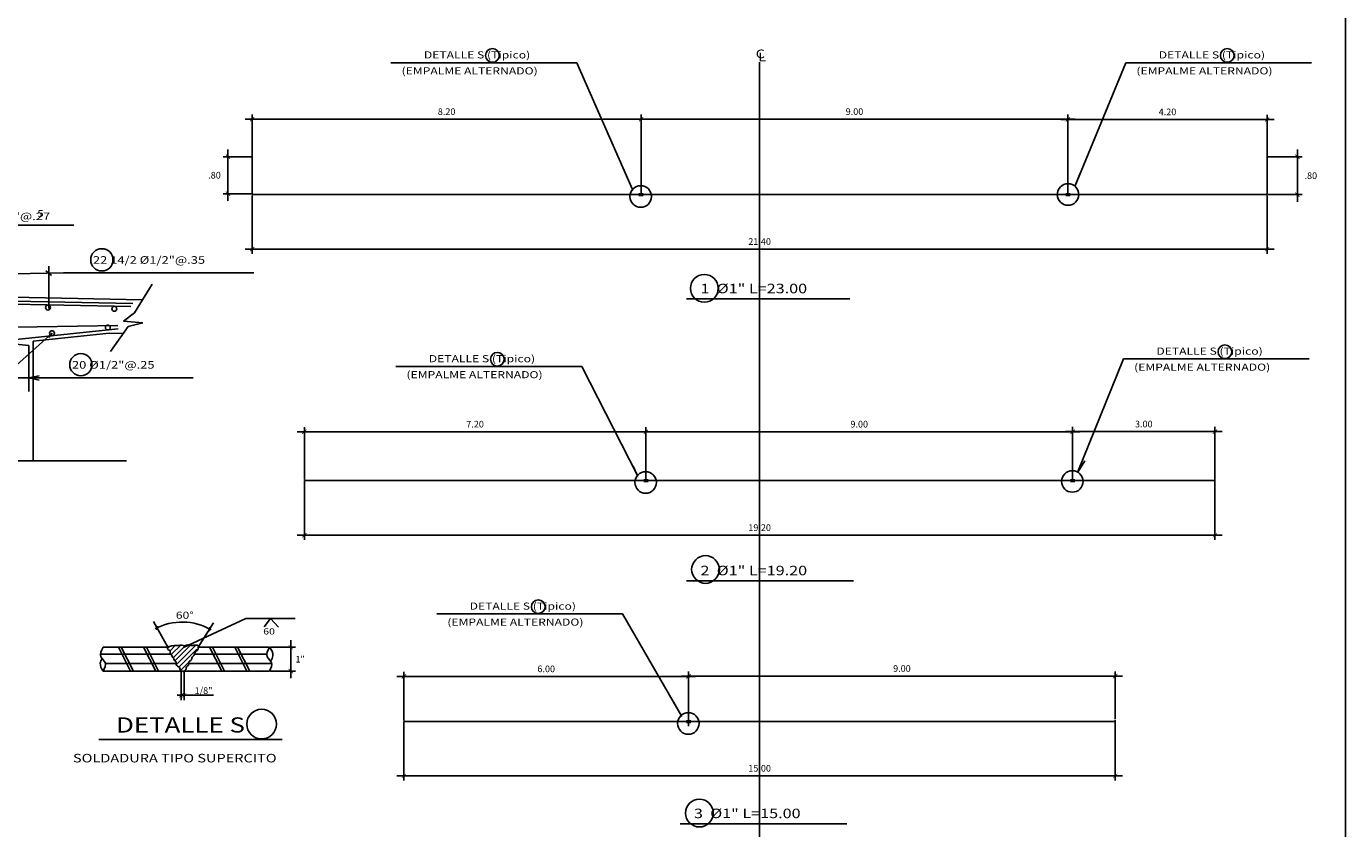
# Model space of a CAD drawing. Extents: x 368 to 5972, y -62 to 2931.
# Drawn here: x 1207 to 1235, y 148 to 165 of the extents above; entities that cross this region are included whole.
import ezdxf

# ---------------------------------------------------------------- set-up
doc = ezdxf.new("R2010")
doc.units = 0
doc.header["$LTSCALE"] = 6
doc.header["$MEASUREMENT"] = 0
doc.layers.get('0').update_dxf_attribs({"linetype": 'CONTINUOUS'})
doc.layers.get('DEFPOINTS').update_dxf_attribs({"linetype": 'CONTINUOUS'})
doc.layers.add('señal', color=7, linetype='CONTINUOUS')
doc.styles.add('NOMBRE', font='bold.shx', dxfattribs={"width": 1.25, "oblique": 15})
doc.dimstyles.new('COTCOR', dxfattribs={"dimtxt": 0.14, "dimasz": 0.09, "dimexe": 0.1, "dimexo": 0.02, "dimgap": 0.09, "dimtad": 2, "dimtih": 1, "dimtoh": 1, "dimzin": 4, "dimdsep": 46, "dimtxsty": 'NOMBRE', "dimblk1": 'ARCHTICK', "dimblk2": 'ARCHTICK', "dimsah": 1, "dimcen": 0.09, "dimdle": 0.15, "dimclrd": 5, "dimclre": 5, "dimclrt": 3, "dimadec": 0, "dimazin": 0, "dimtfac": 1, "dimtmove": 2, "dimatfit": 3, "dimldrblk": 'ARCHTICK', "dimfxl": 0, "dimtolj": 1, "dimtzin": 4, "dimarcsym": 0})

# ---------------------------------------------------------------- blocks, each defined once
blk = doc.blocks.new('_ARCHTICK')
at = {"color": 0, "linetype": 'ByBlock', "const_width": 0.15}
blk.add_lwpolyline([(-0.5, -0.5), (0.5, 0.5)], dxfattribs=at)
blk = doc.blocks.new('*D32')
at = {"color": 5, "lineweight": -2, "ltscale": 0.1}
for p, q in [((1212.257, 160.975), (1212.257, 159.747)), ((1233.657, 160.975), (1233.657, 159.747)), ((1212.107, 159.847), (1233.807, 159.847))]:
    blk.add_line(p, q, dxfattribs=at)
at = {"layer": 'DEFPOINTS', "color": 0, "ltscale": 0.1}
for p in [(1212.257, 160.995), (1233.657, 160.995), (1233.657, 159.847)]:
    blk.add_point(p, dxfattribs=at)
at = {"color": 5, "lineweight": -2, "ltscale": 0.1, "xscale": 0.09, "yscale": 0.09, "zscale": 0.09, "rotation": 180}
blk.add_blockref('_ARCHTICK', (1212.257, 159.847), dxfattribs=at)
at = {"color": 5, "lineweight": -2, "ltscale": 0.1, "xscale": 0.09, "yscale": 0.09, "zscale": 0.09}
blk.add_blockref('_ARCHTICK', (1233.657, 159.847), dxfattribs=at)
at = {"color": 3, "ltscale": 0.1, "insert": (1222.957, 160.007), "char_height": 0.14, "attachment_point": 5, "style": 'NOMBRE'}
blk.add_mtext('\\A1;21.40', dxfattribs=at)
blk = doc.blocks.new('*D33')
at = {"color": 5, "lineweight": -2, "ltscale": 0.1}
for p, q in [((1234.296, 161.945), (1234.296, 160.845)), ((1233.677, 161.795), (1234.396, 161.795)), ((1233.677, 160.995), (1234.396, 160.995))]:
    blk.add_line(p, q, dxfattribs=at)
at = {"layer": 'DEFPOINTS', "color": 0, "ltscale": 0.1}
for p in [(1233.657, 161.795), (1233.657, 160.995), (1234.296, 160.995)]:
    blk.add_point(p, dxfattribs=at)
at = {"color": 5, "lineweight": -2, "ltscale": 0.1, "xscale": 0.09, "yscale": 0.09, "zscale": 0.09}
for p, rotation in [((1234.296, 161.795), 90), ((1234.296, 160.995), 270)]:
    blk.add_blockref('_ARCHTICK', p, dxfattribs=dict(at, rotation=rotation))
at = {"color": 3, "ltscale": 0.1, "insert": (1234.579, 161.395), "char_height": 0.14, "attachment_point": 5, "style": 'NOMBRE'}
blk.add_mtext('\\A1;.80', dxfattribs=at)
blk = doc.blocks.new('*D34')
at = {"color": 5, "lineweight": -2, "ltscale": 0.1}
for p, q in [((1229.307, 162.58), (1233.807, 162.58)), ((1229.457, 161.015), (1229.457, 162.68)), ((1233.657, 161.015), (1233.657, 162.68))]:
    blk.add_line(p, q, dxfattribs=at)
at = {"layer": 'DEFPOINTS', "color": 0, "ltscale": 0.1}
for p in [(1233.657, 162.58), (1229.457, 160.995), (1233.657, 160.995)]:
    blk.add_point(p, dxfattribs=at)
at = {"color": 5, "lineweight": -2, "ltscale": 0.1, "xscale": 0.09, "yscale": 0.09, "zscale": 0.09, "rotation": 180}
blk.add_blockref('_ARCHTICK', (1229.457, 162.58), dxfattribs=at)
at = {"color": 5, "lineweight": -2, "ltscale": 0.1, "xscale": 0.09, "yscale": 0.09, "zscale": 0.09}
blk.add_blockref('_ARCHTICK', (1233.657, 162.58), dxfattribs=at)
at = {"color": 3, "ltscale": 0.1, "insert": (1231.557, 162.74), "char_height": 0.14, "attachment_point": 5, "style": 'NOMBRE'}
blk.add_mtext('\\A1;4.20', dxfattribs=at)
blk = doc.blocks.new('*D35')
at = {"color": 5, "lineweight": -2, "ltscale": 0.1}
for p, q in [((1220.307, 162.585), (1229.607, 162.585)), ((1220.457, 161.015), (1220.457, 162.685)), ((1229.457, 161.015), (1229.457, 162.685))]:
    blk.add_line(p, q, dxfattribs=at)
at = {"layer": 'DEFPOINTS', "color": 0, "ltscale": 0.1}
for p in [(1229.457, 162.585), (1220.457, 160.995), (1229.457, 160.995)]:
    blk.add_point(p, dxfattribs=at)
at = {"color": 5, "lineweight": -2, "ltscale": 0.1, "xscale": 0.09, "yscale": 0.09, "zscale": 0.09, "rotation": 180}
blk.add_blockref('_ARCHTICK', (1220.457, 162.585), dxfattribs=at)
at = {"color": 5, "lineweight": -2, "ltscale": 0.1, "xscale": 0.09, "yscale": 0.09, "zscale": 0.09}
blk.add_blockref('_ARCHTICK', (1229.457, 162.585), dxfattribs=at)
at = {"color": 3, "ltscale": 0.1, "insert": (1224.957, 162.745), "char_height": 0.14, "attachment_point": 5, "style": 'NOMBRE'}
blk.add_mtext('\\A1;9.00', dxfattribs=at)
blk = doc.blocks.new('*D36')
at = {"color": 5, "lineweight": -2, "ltscale": 0.1}
for p, q in [((1212.107, 162.585), (1220.607, 162.585)), ((1212.257, 161.015), (1212.257, 162.685)), ((1220.457, 161.015), (1220.457, 162.685))]:
    blk.add_line(p, q, dxfattribs=at)
at = {"layer": 'DEFPOINTS', "color": 0, "ltscale": 0.1}
for p in [(1220.457, 162.585), (1212.257, 160.995), (1220.457, 160.995)]:
    blk.add_point(p, dxfattribs=at)
at = {"color": 5, "lineweight": -2, "ltscale": 0.1, "xscale": 0.09, "yscale": 0.09, "zscale": 0.09, "rotation": 180}
blk.add_blockref('_ARCHTICK', (1212.257, 162.585), dxfattribs=at)
at = {"color": 5, "lineweight": -2, "ltscale": 0.1, "xscale": 0.09, "yscale": 0.09, "zscale": 0.09}
blk.add_blockref('_ARCHTICK', (1220.457, 162.585), dxfattribs=at)
at = {"color": 3, "ltscale": 0.1, "insert": (1216.357, 162.745), "char_height": 0.14, "attachment_point": 5, "style": 'NOMBRE'}
blk.add_mtext('\\A1;8.20', dxfattribs=at)
blk = doc.blocks.new('*D37')
at = {"color": 5, "lineweight": -2, "ltscale": 0.1}
for p, q in [((1211.746, 161.945), (1211.746, 160.865)), ((1212.237, 161.795), (1211.646, 161.795)), ((1212.237, 161.015), (1211.646, 161.015))]:
    blk.add_line(p, q, dxfattribs=at)
at = {"layer": 'DEFPOINTS', "color": 0, "ltscale": 0.1}
for p in [(1212.257, 161.795), (1211.746, 161.015), (1212.257, 161.015)]:
    blk.add_point(p, dxfattribs=at)
at = {"color": 5, "lineweight": -2, "ltscale": 0.1, "xscale": 0.09, "yscale": 0.09, "zscale": 0.09}
for p, rotation in [((1211.746, 161.795), 90), ((1211.746, 161.015), 270)]:
    blk.add_blockref('_ARCHTICK', p, dxfattribs=dict(at, rotation=rotation))
at = {"color": 3, "ltscale": 0.1, "insert": (1211.462, 161.405), "char_height": 0.14, "attachment_point": 5, "style": 'NOMBRE'}
blk.add_mtext('\\A1;.80', dxfattribs=at)
blk = doc.blocks.new('*D38')
at = {"color": 5, "lineweight": -2, "ltscale": 0.1}
for p, q in [((1229.557, 154.997), (1229.557, 156.099)), ((1232.557, 154.997), (1232.557, 156.099)), ((1229.407, 155.999), (1232.707, 155.999))]:
    blk.add_line(p, q, dxfattribs=at)
at = {"layer": 'DEFPOINTS', "color": 0, "ltscale": 0.1}
for p in [(1232.557, 155.999), (1229.557, 154.977), (1232.557, 154.977)]:
    blk.add_point(p, dxfattribs=at)
at = {"color": 5, "lineweight": -2, "ltscale": 0.1, "xscale": 0.09, "yscale": 0.09, "zscale": 0.09, "rotation": 180}
blk.add_blockref('_ARCHTICK', (1229.557, 155.999), dxfattribs=at)
at = {"color": 5, "lineweight": -2, "ltscale": 0.1, "xscale": 0.09, "yscale": 0.09, "zscale": 0.09}
blk.add_blockref('_ARCHTICK', (1232.557, 155.999), dxfattribs=at)
at = {"color": 3, "ltscale": 0.1, "insert": (1231.057, 156.159), "char_height": 0.14, "attachment_point": 5, "style": 'NOMBRE'}
blk.add_mtext('\\A1;3.00', dxfattribs=at)
blk = doc.blocks.new('*D39')
at = {"color": 5, "lineweight": -2, "ltscale": 0.1}
for p, q in [((1220.557, 155.061), (1220.557, 156.097)), ((1229.557, 155.061), (1229.557, 156.097)), ((1229.707, 155.997), (1220.407, 155.997))]:
    blk.add_line(p, q, dxfattribs=at)
at = {"layer": 'DEFPOINTS', "color": 0, "ltscale": 0.1}
for p in [(1220.557, 155.997), (1220.557, 155.041), (1229.557, 155.041)]:
    blk.add_point(p, dxfattribs=at)
at = {"color": 5, "lineweight": -2, "ltscale": 0.1, "xscale": 0.09, "yscale": 0.09, "zscale": 0.09, "rotation": 180}
blk.add_blockref('_ARCHTICK', (1220.557, 155.997), dxfattribs=at)
at = {"color": 5, "lineweight": -2, "ltscale": 0.1, "xscale": 0.09, "yscale": 0.09, "zscale": 0.09}
blk.add_blockref('_ARCHTICK', (1229.557, 155.997), dxfattribs=at)
at = {"color": 3, "ltscale": 0.1, "insert": (1225.057, 156.157), "char_height": 0.14, "attachment_point": 5, "style": 'NOMBRE'}
blk.add_mtext('\\A1;9.00', dxfattribs=at)
blk = doc.blocks.new('*D40')
at = {"color": 5, "lineweight": -2, "ltscale": 0.1}
for p, q in [((1213.357, 154.989), (1213.357, 156.097)), ((1220.557, 154.989), (1220.557, 156.097)), ((1213.207, 155.997), (1220.707, 155.997))]:
    blk.add_line(p, q, dxfattribs=at)
at = {"layer": 'DEFPOINTS', "color": 0, "ltscale": 0.1}
for p in [(1220.557, 155.997), (1213.357, 154.969), (1220.557, 154.969)]:
    blk.add_point(p, dxfattribs=at)
at = {"color": 5, "lineweight": -2, "ltscale": 0.1, "xscale": 0.09, "yscale": 0.09, "zscale": 0.09, "rotation": 180}
blk.add_blockref('_ARCHTICK', (1213.357, 155.997), dxfattribs=at)
at = {"color": 5, "lineweight": -2, "ltscale": 0.1, "xscale": 0.09, "yscale": 0.09, "zscale": 0.09}
blk.add_blockref('_ARCHTICK', (1220.557, 155.997), dxfattribs=at)
at = {"color": 3, "ltscale": 0.1, "insert": (1216.957, 156.157), "char_height": 0.14, "attachment_point": 5, "style": 'NOMBRE'}
blk.add_mtext('\\A1;7.20', dxfattribs=at)
blk = doc.blocks.new('*D41')
at = {"color": 5, "lineweight": -2, "ltscale": 0.1}
for p, q in [((1213.357, 154.573), (1213.357, 153.716)), ((1232.557, 154.573), (1232.557, 153.716)), ((1213.207, 153.816), (1232.707, 153.816))]:
    blk.add_line(p, q, dxfattribs=at)
at = {"layer": 'DEFPOINTS', "color": 0, "ltscale": 0.1}
for p in [(1213.357, 154.593), (1232.557, 154.593), (1232.557, 153.816)]:
    blk.add_point(p, dxfattribs=at)
at = {"color": 5, "lineweight": -2, "ltscale": 0.1, "xscale": 0.09, "yscale": 0.09, "zscale": 0.09, "rotation": 180}
blk.add_blockref('_ARCHTICK', (1213.357, 153.816), dxfattribs=at)
at = {"color": 5, "lineweight": -2, "ltscale": 0.1, "xscale": 0.09, "yscale": 0.09, "zscale": 0.09}
blk.add_blockref('_ARCHTICK', (1232.557, 153.816), dxfattribs=at)
at = {"color": 3, "ltscale": 0.1, "insert": (1222.957, 153.976), "char_height": 0.14, "attachment_point": 5, "style": 'NOMBRE'}
blk.add_mtext('\\A1;19.20', dxfattribs=at)
blk = doc.blocks.new('*D42')
at = {"color": 5, "lineweight": -2, "ltscale": 0.1}
for p, q in [((1221.607, 150.839), (1215.307, 150.839)), ((1215.457, 149.909), (1215.457, 150.939)), ((1221.457, 149.909), (1221.457, 150.939))]:
    blk.add_line(p, q, dxfattribs=at)
at = {"layer": 'DEFPOINTS', "color": 0, "ltscale": 0.1}
for p in [(1215.457, 150.839), (1215.457, 149.889), (1221.457, 149.889)]:
    blk.add_point(p, dxfattribs=at)
at = {"color": 5, "lineweight": -2, "ltscale": 0.1, "xscale": 0.09, "yscale": 0.09, "zscale": 0.09, "rotation": 180}
blk.add_blockref('_ARCHTICK', (1215.457, 150.839), dxfattribs=at)
at = {"color": 5, "lineweight": -2, "ltscale": 0.1, "xscale": 0.09, "yscale": 0.09, "zscale": 0.09}
blk.add_blockref('_ARCHTICK', (1221.457, 150.839), dxfattribs=at)
at = {"color": 3, "ltscale": 0.1, "insert": (1218.457, 150.999), "char_height": 0.14, "attachment_point": 5, "style": 'NOMBRE'}
blk.add_mtext('\\A1;6.00', dxfattribs=at)
blk = doc.blocks.new('*D43')
at = {"color": 5, "lineweight": -2, "ltscale": 0.1}
for p, q in [((1221.307, 150.846), (1230.607, 150.846)), ((1221.457, 149.945), (1221.457, 150.946)), ((1230.457, 149.945), (1230.457, 150.946))]:
    blk.add_line(p, q, dxfattribs=at)
at = {"layer": 'DEFPOINTS', "color": 0, "ltscale": 0.1}
for p in [(1230.457, 150.846), (1221.457, 149.925), (1230.457, 149.925)]:
    blk.add_point(p, dxfattribs=at)
at = {"color": 5, "lineweight": -2, "ltscale": 0.1, "xscale": 0.09, "yscale": 0.09, "zscale": 0.09, "rotation": 180}
blk.add_blockref('_ARCHTICK', (1221.457, 150.846), dxfattribs=at)
at = {"color": 5, "lineweight": -2, "ltscale": 0.1, "xscale": 0.09, "yscale": 0.09, "zscale": 0.09}
blk.add_blockref('_ARCHTICK', (1230.457, 150.846), dxfattribs=at)
at = {"color": 3, "ltscale": 0.1, "insert": (1225.957, 151.006), "char_height": 0.14, "attachment_point": 5, "style": 'NOMBRE'}
blk.add_mtext('\\A1;9.00', dxfattribs=at)
blk = doc.blocks.new('*D44')
at = {"color": 5, "lineweight": -2, "ltscale": 0.1}
for p, q in [((1215.457, 149.447), (1215.457, 148.643)), ((1230.457, 149.447), (1230.457, 148.643)), ((1215.307, 148.743), (1230.607, 148.743))]:
    blk.add_line(p, q, dxfattribs=at)
at = {"layer": 'DEFPOINTS', "color": 0, "ltscale": 0.1}
for p in [(1215.457, 149.467), (1230.457, 149.467), (1230.457, 148.743)]:
    blk.add_point(p, dxfattribs=at)
at = {"color": 5, "lineweight": -2, "ltscale": 0.1, "xscale": 0.09, "yscale": 0.09, "zscale": 0.09, "rotation": 180}
blk.add_blockref('_ARCHTICK', (1215.457, 148.743), dxfattribs=at)
at = {"color": 5, "lineweight": -2, "ltscale": 0.1, "xscale": 0.09, "yscale": 0.09, "zscale": 0.09}
blk.add_blockref('_ARCHTICK', (1230.457, 148.743), dxfattribs=at)
at = {"color": 3, "ltscale": 0.1, "insert": (1222.957, 148.903), "char_height": 0.14, "attachment_point": 5, "style": 'NOMBRE'}
blk.add_mtext('\\A1;15.00', dxfattribs=at)
blk = doc.blocks.new('*D61')
at = {"color": 5, "lineweight": -2, "ltscale": 0.1}
for p, q in [((1213.071, 151.603), (1213.071, 150.803)), ((1212.64, 151.453), (1213.171, 151.453)), ((1212.64, 150.953), (1213.171, 150.953))]:
    blk.add_line(p, q, dxfattribs=at)
at = {"layer": 'DEFPOINTS', "color": 0, "ltscale": 0.1}
for p in [(1212.62, 151.453), (1212.62, 150.953), (1213.071, 150.953)]:
    blk.add_point(p, dxfattribs=at)
at = {"color": 5, "lineweight": -2, "ltscale": 0.1, "xscale": 0.09, "yscale": 0.09, "zscale": 0.09}
for p, rotation in [((1213.071, 151.453), 90), ((1213.071, 150.953), 270)]:
    blk.add_blockref('_ARCHTICK', p, dxfattribs=dict(at, rotation=rotation))
at = {"color": 3, "ltscale": 0.1, "insert": (1213.267, 151.203), "char_height": 0.14, "attachment_point": 5, "style": 'NOMBRE'}
blk.add_mtext('\\A1;1"', dxfattribs=at)
blk = doc.blocks.new('*D62')
at = {"color": 5, "lineweight": -2, "ltscale": 0.1}
for p, q in [((1210.762, 150.933), (1210.762, 150.341)), ((1210.822, 150.933), (1210.822, 150.341)), ((1210.762, 150.441), (1210.672, 150.441)), ((1210.762, 150.441), (1210.822, 150.441)), ((1210.822, 150.441), (1210.912, 150.441))]:
    blk.add_line(p, q, dxfattribs=at)
at = {"layer": 'DEFPOINTS', "color": 0, "ltscale": 0.1}
for p in [(1210.762, 150.953), (1210.822, 150.953), (1210.822, 150.441)]:
    blk.add_point(p, dxfattribs=at)
at = {"color": 5, "lineweight": -2, "ltscale": 0.1, "xscale": 0.09, "yscale": 0.09, "zscale": 0.09}
blk.add_blockref('_ARCHTICK', (1210.762, 150.441), dxfattribs=at)
at = {"color": 5, "lineweight": -2, "ltscale": 0.1, "xscale": 0.09, "yscale": 0.09, "zscale": 0.09, "rotation": 180}
blk.add_blockref('_ARCHTICK', (1210.822, 150.441), dxfattribs=at)
at = {"color": 3, "ltscale": 0.1, "insert": (1211.231, 150.541), "char_height": 0.14, "attachment_point": 5, "style": 'NOMBRE'}
blk.add_mtext('\\A1;1/8"', dxfattribs=at)

msp = doc.modelspace()

# ---------------------------------------------------------------- hatches: boundary and pattern name
at = {"ltscale": 0.1}
h = msp.add_hatch(dxfattribs=at)
h.set_pattern_fill('ANSI31', scale=0.6, style=0)
h.set_pattern_definition([(45, (-9111.369176, -2598.779614), (-0.0530330086, 0.0530330086), [])])
edge = h.paths.add_edge_path()
edge.add_line((1211.1108, 151.4531), (1210.477, 151.4531))
edge.add_spline(control_points=[(1210.477, 151.4531), (1210.4764, 151.4519), (1210.4759, 151.4508), (1210.4755, 151.4495)], knot_values=[0.0645155, 0.0645155, 0.0645155, 0.0645155, 0.064699, 0.064699, 0.064699, 0.064699], degree=3, periodic=0)
edge.add_line((1210.4755, 151.4495), (1210.507, 151.3949))
edge.add_spline(control_points=[(1210.507, 151.3949), (1210.512, 151.3936), (1210.5258, 151.3888), (1210.5266, 151.3725), (1210.5265, 151.3611)], knot_values=[0.0681066, 0.0681066, 0.0681066, 0.0681066, 0.0688557, 0.0703594, 0.0703594, 0.0703594, 0.0703594], degree=3, periodic=0)
edge.add_line((1210.5265, 151.3611), (1210.6467, 151.153))
edge.add_spline(control_points=[(1210.6467, 151.153), (1210.6487, 151.1518), (1210.6545, 151.1473), (1210.6565, 151.1406), (1210.6569, 151.1353)], knot_values=[0.0827927, 0.0827927, 0.0827927, 0.0827927, 0.0831508, 0.0839688, 0.0839688, 0.0839688, 0.0839688], degree=3, periodic=0)
edge.add_line((1210.6569, 151.1353), (1210.7128, 151.0386))
edge.add_spline(control_points=[(1210.7128, 151.0386), (1210.7168, 151.0351), (1210.7252, 151.026), (1210.7289, 151.0144), (1210.7307, 151.0074)], knot_values=[0.0899224, 0.0899224, 0.0899224, 0.0899224, 0.0907025, 0.0917801, 0.0917801, 0.0917801, 0.0917801], degree=3, periodic=0)
edge.add_line((1210.7307, 151.0074), (1210.7621, 150.9531))
edge.add_line((1210.7621, 150.9531), (1210.8221, 150.9531))
edge.add_spline(control_points=[(1210.8221, 150.9531), (1210.8229, 150.9608), (1210.8274, 150.9668), (1210.8332, 150.9723)], knot_values=[0, 0, 0, 0, 0.0011623, 0.0011623, 0.0011623, 0.0011623], degree=3, periodic=0)
edge.add_line((1210.8332, 150.9723), (1210.8707, 151.0372))
edge.add_spline(control_points=[(1210.8707, 151.0372), (1210.8711, 151.0383), (1210.8726, 151.0419), (1210.8747, 151.0451), (1210.8765, 151.0472)], knot_values=[0.0049781, 0.0049781, 0.0049781, 0.0049781, 0.0051685, 0.0055803, 0.0055803, 0.0055803, 0.0055803], degree=3, periodic=0)
edge.add_line((1210.8765, 151.0472), (1210.919, 151.1209))
edge.add_spline(control_points=[(1210.919, 151.1209), (1210.9186, 151.1313), (1210.9187, 151.1516), (1210.9361, 151.1619), (1210.9455, 151.1669)], knot_values=[0.0100643, 0.0100643, 0.0100643, 0.0100643, 0.0115135, 0.0130072, 0.0130072, 0.0130072, 0.0130072], degree=3, periodic=0)
edge.add_line((1210.9455, 151.1669), (1211.1108, 151.4531))
edge = h.paths.add_edge_path()
edge.add_spline(control_points=[(1211.121, 151.4708), (1211.1205, 151.4772), (1211.114, 151.5028), (1211.0401, 151.4969), (1210.9682, 151.4876), (1210.8893, 151.5144), (1210.8262, 151.4772), (1210.7667, 151.5131), (1210.7051, 151.4865), (1210.6397, 151.4917), (1210.5836, 151.4913), (1210.5314, 151.4741), (1210.4879, 151.4726), (1210.4776, 151.4544), (1210.477, 151.4531)], knot_values=[0.0309991, 0.0309991, 0.0309991, 0.0309991, 0.0319423, 0.035201, 0.0392705, 0.0440254, 0.046492, 0.0492859, 0.0532155, 0.0557559, 0.0591485, 0.0614086, 0.0643032, 0.0645155, 0.0645155, 0.0645155, 0.0645155], degree=3, periodic=0)
edge.add_line((1210.477, 151.4531), (1211.1108, 151.4531))
edge.add_line((1211.1108, 151.4531), (1211.121, 151.4708))

# ---------------------------------------------------------------- linework, layer by layer
at = {"color": 5, "ltscale": 0.1}
for p, q in [((1215.1839, 163.7768), (1219.1021, 163.7768)), ((1230.6784, 163.7768), (1234.5966, 163.7768)), ((1220.4566, 160.9952), (1220.4566, 161.5312)), ((1229.4566, 160.9952), (1229.4566, 161.5312)), ((1229.4566, 160.9952), (1229.4566, 161.5312)), ((1221.4183, 158.8001), (1224.8604, 158.8001)), ((1230.6293, 157.5316), (1234.5475, 157.5316)), ((1215.2872, 157.3729), (1219.2054, 157.3729)), ((1220.5566, 154.9693), (1220.5566, 156.0642)), ((1229.5566, 154.9693), (1229.5566, 156.0642)), ((1232.5566, 154.9693), (1232.5566, 156.0642)), ((1213.3566, 154.9693), (1213.3566, 153.9799)), ((1232.5566, 154.9693), (1232.5566, 153.7335)), ((1221.4183, 152.8552), (1224.9365, 152.8552)), ((1210.477, 151.4531), (1210.1779, 151.9942)), ((1210.8111, 151.4512), (1212.12, 152.0588)), ((1211.1206, 151.4531), (1211.4386, 151.9705)), ((1212.12, 152.0588), (1213.1616, 152.0588)), ((1212.6408, 152.0588), (1212.5071, 151.8839)), ((1212.6408, 152.0588), (1212.8113, 151.8747)), ((1216.1487, 152.157), (1220.0669, 152.157)), ((1209.4362, 151.4531), (1209.694, 150.9531)), ((1209.4945, 151.4531), (1209.7522, 150.9531)), ((1209.967, 151.4531), (1210.2247, 150.9531)), ((1210.0253, 151.4531), (1210.283, 150.9531)), ((1211.3587, 151.4531), (1211.6165, 150.9531)), ((1211.417, 151.4531), (1211.6747, 150.9531)), ((1211.8895, 151.4531), (1212.1472, 150.9531)), ((1211.9478, 151.4531), (1212.2055, 150.9531)), ((1221.4566, 149.7914), (1221.4566, 150.5656)), ((1210.9121, 150.4413), (1211.4391, 150.4413)), ((1215.4566, 149.8893), (1215.4566, 148.9842)), ((1230.4566, 149.9254), (1230.4566, 148.7697)), ((1221.2805, 147.7353), (1224.7987, 147.7353))]:
    msp.add_line(p, q, dxfattribs=at)
at = {"color": 5, "linetype": 'Continuous', "ltscale": 0.1}
for p, q in [((1219.1021, 163.7768), (1220.2789, 161.105)), ((1230.6784, 163.7768), (1229.6026, 161.1639)), ((1229.6026, 161.1639), (1229.7125, 161.4463)), ((1208.4995, 160.3511), (1206.0467, 160.3511)), ((1207.9676, 158.592), (1207.9676, 159.4893)), ((1193.5816, 159.0479), (1208.2809, 159.3487)), ((1208.2809, 159.3487), (1212.2933, 159.3487)), ((1205.468, 155.7909), (1208.0365, 158.0731)), ((1208.0365, 158.0731), (1207.9726, 157.986)), ((1229.6625, 155.1373), (1230.6293, 157.5316)), ((1207.5507, 157.131), (1207.764, 157.1736)), ((1219.2054, 157.3729), (1220.3822, 155.0766)), ((1206.111, 157.131), (1211.0137, 157.131)), ((1207.5507, 157.131), (1207.764, 157.085)), ((1220.3822, 155.0766), (1220.2909, 155.2717)), ((1229.6657, 155.145), (1229.8116, 155.386)), ((1220.0669, 152.157), (1221.3175, 149.9916)), ((1221.3175, 149.9916), (1221.15, 150.2926))]:
    msp.add_line(p, q, dxfattribs=at)
at = {"color": 7, "ltscale": 0.1}
for p, q in [((1222.9566, 163.7901), (1222.9566, 133.2104)), ((1210.558, 151.3067), (1209.0563, 151.3067)), ((1210.6554, 151.1127), (1209.1621, 151.1127)), ((1212.6676, 151.1127), (1210.9194, 151.1127)), ((1212.5618, 151.3067), (1211.0306, 151.3067))]:
    msp.add_line(p, q, dxfattribs=at)
at = {"color": 1, "ltscale": 0.1}
for p, q in [((1212.2566, 161.7952), (1212.2566, 160.9952)), ((1233.6566, 160.9952), (1233.6566, 161.7952)), ((1212.2566, 160.9952), (1220.4566, 160.9952)), ((1220.433, 160.9952), (1229.4849, 160.9952)), ((1220.4566, 160.9952), (1220.4859, 160.9952)), ((1229.4346, 160.9952), (1233.6566, 160.9952)), ((1209.7392, 158.7016), (1206.8298, 158.7555)), ((1209.6954, 158.638), (1206.8298, 158.691)), ((1194.9233, 157.9703), (1209.4262, 158.2389)), ((1203.3006, 158.2665), (1207.5507, 157.8138)), ((1209.4301, 158.169), (1206.106, 157.815)), ((1213.3566, 154.9693), (1220.5566, 154.9693)), ((1220.3883, 154.9693), (1229.6905, 154.9693)), ((1220.5566, 154.9693), (1220.6972, 154.9693)), ((1229.3638, 154.9693), (1232.5566, 154.9693)), ((1215.4566, 149.8893), (1221.4566, 149.8893)), ((1221.3457, 149.8893), (1230.4566, 149.8893)), ((1221.4566, 149.8893), (1221.5729, 149.8893))]:
    msp.add_line(p, q, dxfattribs=at)
at = {"color": 4, "ltscale": 0.1}
for p, q in [((1220.41, 161.0152), (1220.5033, 161.0152)), ((1220.41, 160.9779), (1220.5033, 160.9779)), ((1229.4113, 161.0152), (1229.5046, 161.0152)), ((1229.4113, 160.9779), (1229.5046, 160.9779)), ((1209.9438, 158.7748), (1206.8387, 158.8405)), ((1210.1488, 159.109), (1209.7789, 158.5059)), ((1209.7789, 158.5059), (1209.5452, 158.3308)), ((1209.5452, 158.3308), (1209.9541, 158.2919)), ((1209.9541, 158.2919), (1209.6426, 158.2141)), ((1209.2387, 158.0759), (1207.6387, 157.9055)), ((1209.5412, 158.0702), (1209.2387, 158.0759)), ((1209.6426, 158.2141), (1209.2726, 157.6889)), ((1207.6387, 155.3828), (1207.6387, 157.9055)), ((1207.2598, 155.3828), (1209.6089, 155.3828)), ((1220.5132, 154.9869), (1220.6066, 154.9869)), ((1220.5132, 154.9495), (1220.6066, 154.9495)), ((1229.5103, 154.9869), (1229.6037, 154.9869)), ((1229.5103, 154.9495), (1229.6037, 154.9495)), ((1210.2602, 151.9008), (1210.2489, 151.8206)), ((1211.3621, 151.8757), (1211.3508, 151.7954)), ((1209.1143, 151.4531), (1210.477, 151.4531)), ((1211.1206, 151.4531), (1212.6198, 151.4531)), ((1209.1143, 150.9531), (1212.6198, 150.9531)), ((1221.4132, 149.9069), (1221.5066, 149.9069)), ((1221.4132, 149.8696), (1221.5066, 149.8696))]:
    msp.add_line(p, q, dxfattribs=at)
at = {"color": 4, "linetype": 'Continuous', "ltscale": 0.1}
msp.add_line((1207.9092, 159.3923), (1208.0259, 159.2924), dxfattribs=at)
at = {"color": 1, "linetype": 'Continuous', "ltscale": 0.1}
msp.add_line((1207.5507, 157.8138), (1207.5507, 156.845), dxfattribs=at)
at = {"color": 3, "ltscale": 0.1}
msp.add_line((1209.0259, 149.5079), (1212.889, 149.5079), dxfattribs=at)
at = {"color": 4, "ltscale": 0.1}
for centre, radius in [((1217.3228, 163.9295), 0.1445), ((1232.8174, 163.9295), 0.1445), ((1232.7683, 157.6843), 0.1445), ((1217.4261, 157.5256), 0.1445), ((1218.2877, 152.3097), 0.1445), ((1212.4564, 149.8357), 0.3128)]:
    msp.add_circle(centre, radius, dxfattribs=at)
at = {"color": 5, "ltscale": 0.1}
for centre in [(1220.45, 160.9562), (1229.4603, 160.9982), (1220.5533, 154.9279), (1229.5504, 154.9498), (1221.4533, 149.8479)]:
    msp.add_circle(centre, 0.2267, dxfattribs=at)
at = {"color": 4, "linetype": 'Continuous', "ltscale": 0.1}
for centre, radius in [((1209.0875, 159.6209), 0.2341), ((1221.7899, 159.0212), 0.2923), ((1208.6445, 157.4105), 0.2341), ((1221.8154, 153.0939), 0.2923), ((1221.6875, 147.9586), 0.2923)]:
    msp.add_circle(centre, radius, dxfattribs=at)
at = {"color": 1, "linetype": 'Continuous', "ltscale": 0.1}
for centre in [(1207.9507, 158.6153), (1209.3505, 158.5895), (1208.0365, 158.0731), (1209.2127, 158.1951)]:
    msp.add_circle(centre, 0.052, dxfattribs=at)
at = {"color": 5, "ltscale": 0.1}
msp.add_arc((1210.7792, 150.7699), 1.2164, 59.7842, 117.92701, dxfattribs=at)
at = {"color": 4, "ltscale": 0.1}
for points, start_tangent in [([(1209.1143, 151.4531), (1209.0681, 151.2527), (1209.1575, 151.1299), (1209.1143, 150.9531)], (-0.6963346, -0.7177173)), ([(1210.8221, 150.9531), (1210.8619, 151), (1210.8721, 151.0406), (1210.9161, 151.0846), (1210.9229, 151.1489), (1210.9737, 151.1861), (1210.9873, 151.2267), (1211.0042, 151.2572), (1211.0245, 151.2775), (1211.0483, 151.3384), (1211.1093, 151.406), (1211.1194, 151.4433), (1211.116, 151.4873), (1211.0517, 151.4974), (1210.9703, 151.494), (1210.8755, 151.5008), (1210.828, 151.4873), (1210.7738, 151.5008), (1210.6959, 151.4906), (1210.6451, 151.4906), (1210.5773, 151.4873), (1210.5333, 151.4771), (1210.4791, 151.4568), (1210.4858, 151.4027), (1210.5197, 151.3891), (1210.5265, 151.3485), (1210.5333, 151.3181), (1210.5638, 151.2808), (1210.5807, 151.2368), (1210.6078, 151.2132), (1210.6248, 151.1658), (1210.6519, 151.1489), (1210.6553, 151.0913), (1210.723, 151.027), (1210.7366, 150.9864), (1210.7621, 150.9531), (1210.7942, 150.9458), (1210.8221, 150.9531)], (0.0967951, 0.9953043)), ([(1212.6198, 151.4531), (1212.5736, 151.2527), (1212.6629, 151.1299), (1212.6198, 150.9531)], (-0.6963346, -0.7177173))]:
    msp.add_spline(points, degree=3, dxfattribs=dict(at, start_tangent=start_tangent))
for points, knots in [([(1212.6198, 151.4531), (1212.6691, 151.4122), (1212.7176, 151.2885), (1212.6691, 151.1971), (1212.6431, 151.1629)], [0, 0, 0, 0, 0.00961544, 0.015974469, 0.015974469, 0.015974469, 0.015974469]), ([(1209.1143, 150.9531), (1209.0795, 151.0004), (1209.0295, 151.1015), (1209.0738, 151.1817), (1209.0963, 151.2104)], [0, 0, 0, 0, 0.00880898, 0.014097323, 0.014097323, 0.014097323, 0.014097323])]:
    msp.add_open_spline(points, degree=3, knots=knots, dxfattribs=at)
at = {"layer": 'señal'}
msp.add_lwpolyline([(1235.3128, 131.4871), (1235.3128, 184.6494), (1156.5688, 184.6494), (1156.5688, 131.4871)], dxfattribs=at)

# ---------------------------------------------------------------- texts
at = {"color": 3, "style": 'NOMBRE', "oblique": 15, "width": 1.25}
for s, height, p in [('DETALLE S (Tipico)', 0.15, (1215.8777, 163.8664)), ('C', 0.18, (1222.8739, 163.8734)), ('L', 0.18, (1222.9269, 163.8073)), ('DETALLE S (Tipico)', 0.15, (1231.3723, 163.8664)), ('(EMPALME ALTERNADO)', 0.15, (1215.4072, 163.5293)), ('(EMPALME ALTERNADO)', 0.15, (1230.9017, 163.5293)), ('17 %%C1/2"@.27', 0.16, (1206.254, 160.4587)), ('5', 0.14, (1207.7275, 160.5282)), ('22 14/2 %%C1/2"@.35', 0.16, (1208.8994, 159.5382)), ('1  %%C1" L=23.00', 0.2, (1221.7093, 158.9169)), ('DETALLE S (Tipico)', 0.15, (1231.3232, 157.6212)), ('20 %%C1/2"@.25', 0.16, (1208.4564, 157.3278)), ('DETALLE S (Tipico)', 0.15, (1215.981, 157.4625)), ('(EMPALME ALTERNADO)', 0.15, (1230.8526, 157.284)), ('(EMPALME ALTERNADO)', 0.15, (1215.5105, 157.1253)), ('2  %%C1" L=19.20', 0.2, (1221.7093, 152.972)), ('60°', 0.15, (1210.6464, 152.0551)), ('DETALLE S (Tipico)', 0.15, (1216.8425, 152.2466)), ('(EMPALME ALTERNADO)', 0.15, (1216.372, 151.9095)), ('60', 0.13, (1212.4899, 151.7237)), ('SOLDADURA TIPO SUPERCITO', 0.18, (1208.4776, 149.0272)), ('3  %%C1" L=15.00', 0.2, (1221.5715, 147.8521))]:
    msp.add_text(s, height=height, dxfattribs=at).set_placement(p)
at = {"color": 6, "style": 'NOMBRE', "oblique": 15, "width": 1.25}
msp.add_text('DETALLE S', height=0.32, dxfattribs=at).set_placement((1209.3868, 149.6565))

# ---------------------------------------------------------------- dimensions: what is measured, and where the dimension line sits
at = {"color": 1, "ltscale": 0.1}
for p1, p2, distance, text, override, picture, middle in [((1212.2566, 160.9952), (1220.4566, 160.9952), 1.5895, '8.20', {"dimlfac": 0.5, "dimatfit": 1}, '*D36', (1216.3566, 162.7447)), ((1220.4566, 160.9952), (1229.4566, 160.9952), 1.5897, '9.00', {"dimlfac": 0.5, "dimatfit": 1}, '*D35', (1224.9566, 162.745)), ((1229.4566, 160.9952), (1233.6566, 160.9952), 1.5849, '4.20', {"dimlfac": 0.5, "dimatfit": 1}, '*D34', (1231.5566, 162.7402)), ((1212.2566, 161.7952), (1212.2566, 161.0152), -0.5108, '.80', {"dimlfac": 0.5, "dimatfit": 1}, '*D37', (1211.4624, 161.4052)), ((1233.6566, 161.7952), (1233.6566, 160.9952), 0.6389, '.80', {"dimlfac": 0.5, "dimatfit": 1}, '*D33', (1234.579, 161.3952)), ((1212.2566, 160.9952), (1233.6566, 160.9952), -1.1484, '21.40', {"dimtad": 1, "dimlfac": 0.5, "dimatfit": 1}, '*D32', (1222.9566, 160.0068)), ((1229.5566, 154.9768), (1232.5566, 154.9768), 1.0226, '3.00', {"dimlfac": 0.5, "dimatfit": 1}, '*D38', (1231.0566, 156.1594)), ((1221.4566, 149.8893), (1215.4566, 149.8893), -0.9497, '6.00', {"dimlfac": 0.5, "dimatfit": 1}, '*D42', (1218.4566, 150.999)), ((1221.4566, 149.9254), (1230.4566, 149.9254), 0.9211, '9.00', {"dimlfac": 0.5, "dimatfit": 1}, '*D43', (1225.9566, 151.0065))]:
    dim = msp.add_aligned_dim(p1=p1, p2=p2, distance=distance, text=text, dimstyle='COTCOR', override=override, dxfattribs=at)
    dim.commit()
    dim.dimension.update_dxf_attribs({"geometry": picture, "text_midpoint": middle})
at = {"color": 5, "ltscale": 0.1}
for p1, p2, distance, text, override, picture, middle in [((1213.3566, 154.9693), (1220.5566, 154.9693), 1.0274, '7.20', {"dimlfac": 0.5, "dimatfit": 1}, '*D40', (1216.9566, 156.1567)), ((1229.5566, 155.0407), (1220.5566, 155.0407), -0.9559, '9.00', {"dimlfac": 0.5, "dimatfit": 1}, '*D39', (1225.0566, 156.1566)), ((1213.3566, 154.593), (1232.5566, 154.593), -0.7773, '19.20', {"dimtad": 1, "dimlfac": 0.5, "dimatfit": 1}, '*D41', (1222.9566, 153.9757)), ((1212.6198, 151.4531), (1212.6198, 150.9531), 0.4514, '1"', {"dimlfac": 0.5, "dimatfit": 1}, '*D61', (1213.2675, 151.2031)), ((1215.4566, 149.4667), (1230.4566, 149.4667), -0.7238, '15.00', {"dimtad": 1, "dimlfac": 0.5, "dimatfit": 1}, '*D44', (1222.9566, 148.9029))]:
    dim = msp.add_aligned_dim(p1=p1, p2=p2, distance=distance, text=text, dimstyle='COTCOR', override=override, dxfattribs=at)
    dim.commit()
    dim.dimension.update_dxf_attribs({"geometry": picture, "text_midpoint": middle})
dim = msp.add_linear_dim(base=(1210.8221, 150.4413), p1=(1210.7621, 150.9531), p2=(1210.8221, 150.9531), angle=0, text='1/8"', dimstyle='COTCOR', override={"dimlfac": 0.5, "dimatfit": 1}, dxfattribs=at)
dim.commit()
dim.dimension.update_dxf_attribs({"geometry": '*D62', "text_midpoint": (1211.2308, 150.5407), "dimtype": 161})

doc.saveas('drawing.dxf')
